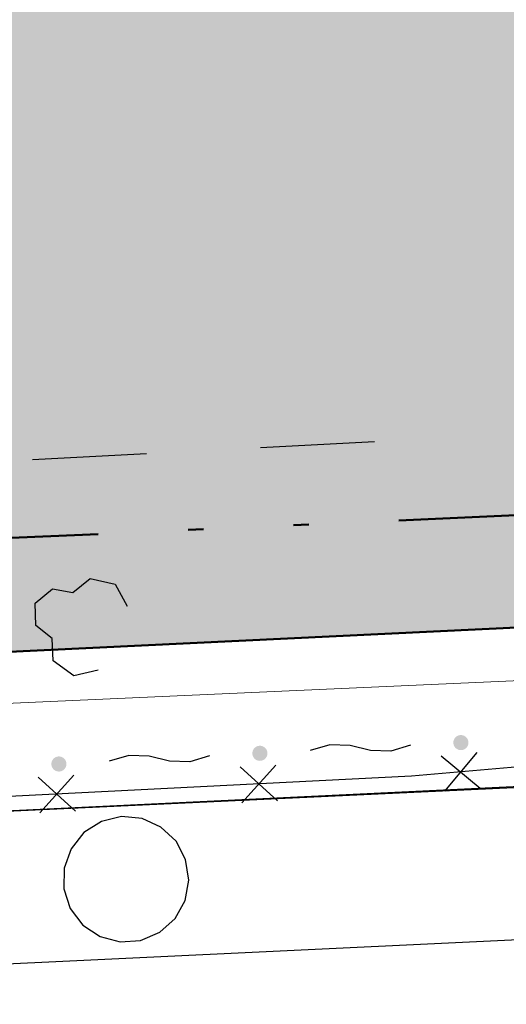
# Model space of a CAD drawing. Extents: x -230652 to 1028740, y 0 to 419336.
# Drawn here: x 89016 to 93862, y 51503 to 61305 of the extents above; entities that cross this region are included whole.
import ezdxf

# ---------------------------------------------------------------- set-up
doc = ezdxf.new("R2010")
doc.units = 0
doc.header["$LTSCALE"] = 600
doc.linetypes.add('二点長鎖線', pattern=[17, 12, -1.5, 0.25, -1.5, 0.25, -1.5])
doc.layers.get('0').update_dxf_attribs({"lineweight": 0})
for name, color, linetype, lineweight in [('D-DOC', 7, 'Continuous', 18), ('V-nasSTD', 7, 'Continuous', 0), ('【参照用】DMデータ_現況平面図用$0$D-BGD', 253, 'Continuous', 0)]:
    doc.layers.add(name, color=color, linetype=linetype, lineweight=lineweight)

# ---------------------------------------------------------------- blocks, each defined once
blk = doc.blocks.new('CLAIR_HATCH_PAINT37')
at = {"color": 1, "lineweight": 50}
blk.add_line((74175.5, 54313), (101535.9, 55613), dxfattribs=at)

msp = doc.modelspace()

# ---------------------------------------------------------------- hatches: boundary and pattern name
at = {"lineweight": 50, "transparency": 33554559}
msp.add_hatch(color=1, dxfattribs=at).paths.add_polyline_path([(275878.4075, 232982.721), (273700.0394, 232545.6616), (272297.9373, 232358.3376), (269092.4318, 232096.2436), (254338.2558, 231548.0453), (250415.1076, 231754.9425), (246487.4096, 231839.1268), (242558.9992, 231800.5159), (238633.7146, 231639.1476), (234715.3909, 231355.1794), (230807.8563, 230948.8888), (226914.9285, 230420.6728), (223040.411, 229771.0475), (219188.0893, 229000.6475), (215361.7271, 228110.2255), (211565.0629, 227100.6516), (207801.8061, 225972.912), (204075.6333, 224728.1086), (200390.1853, 223367.4576), (196749.0626, 221892.2883), (193155.8227, 220304.0421), (189613.9763, 218604.2706), (186126.9839, 216794.6346), (182698.2522, 214876.9021), (179331.1313, 212852.9468), (176028.9108, 210724.746), (172794.817, 208494.3792), (169632.0097, 206164.0254), (166543.5791, 203735.9613), (163532.5425, 201212.5593), (160601.8419, 198596.2848), (157754.3405, 195889.6938), (154992.8204, 193095.4308), (152319.9797, 190216.2259), (149738.4298, 187254.8919), (147250.6928, 184214.3223), (144859.1993, 181097.4877), (142566.286, 177907.4334), (140374.1929, 174647.2759), (138285.0618, 171320.2006), (135226.297, 171715.8769), (135045.8848, 171735.8923), (134864.8649, 171749.346), (134683.476, 171756.2202), (134501.9571, 171756.5058), (134320.5475, 171750.2025), (134139.4862, 171737.3185), (133959.0118, 171717.8709), (133779.3624, 171691.8853), (133600.7745, 171659.3959), (133423.4836, 171620.4456), (133247.7233, 171575.0857), (133073.7253, 171523.376), (132901.719, 171465.3845), (132731.931, 171401.1879), (132564.585, 171330.8706), (132399.9017, 171254.5253), (132238.0981, 171172.2527), (132079.3874, 171084.1612), (131923.9789, 170990.3669), (131772.0772, 170890.9934), (131623.8828, 170786.1717), (131479.5908, 170676.0399), (131339.3914, 170560.7432), (131203.4694, 170440.4335), (131072.004, 170315.2695), (130945.1684, 170185.416), (130823.1298, 170051.0443), (130706.049, 169912.3313), (130594.0804, 169769.46), (130487.3715, 169622.6186), (130386.0629, 169472.0007), (130290.2881, 169317.8048), (130200.1735, 169160.234), (130115.8377, 168999.4961), (130037.392, 168835.8029), (129703.9103, 168077.2702), (129366.9404, 167320.2807), (129026.4894, 166564.8504), (128682.5645, 165810.9953), (128335.173, 165058.7313), (127984.3222, 164308.0745), (127630.0196, 163559.0408), (127272.2728, 162811.6459), (126911.0892, 162065.9058), (126546.4766, 161321.8363), (126178.4426, 160579.453), (125806.9951, 159838.7718), (125432.1419, 159099.8084), (125053.891, 158362.5784), (124672.2504, 157627.0974), (124287.2281, 156893.381), (123898.8324, 156161.4447), (123507.0715, 155431.3042), (123111.9536, 154702.9747), (122713.4872, 153976.4719), (122311.6807, 153251.811), (121906.5426, 152529.0075), (121498.0814, 151808.0765), (121086.3059, 151089.0336), (120671.2248, 150371.8937), (120252.8468, 149656.6723), (119831.1809, 148943.3843), (119406.2359, 148232.045), (118978.0209, 147522.6694), (118546.5449, 146815.2725), (118111.8171, 146109.8693), (117673.8468, 145406.4748), (117232.6431, 144705.1039), (116788.2154, 144005.7714), (116340.5732, 143308.4921), (116940.0347, 139913.2228), (110463.824, 135309.8427), (109892.6756, 135170.9925), (109100.2826, 134967.8138), (107943.2957, 134655.1652), (107171.0693, 134524.9204), (106308.2695, 134408.4587), (105209.1322, 134195.1718), (104527.9181, 134023.7162), (103898.7483, 133785.9602), (103393.1628, 133578.0919), (102413.737, 133114.7008), (101630.2868, 132839.4001), (100750.1401, 132592.7568), (99815.8608, 132318.4359), (98617.9893, 131886.2636), (97452.2548, 131372.2231), (96411.255, 130802.0804), (95304.1178, 130027.4122), (94370.2389, 129297.9574), (93609.7259, 128558.8306), (92861.3353, 127757.1093), (92177.5364, 126887.5661), (91551.7141, 125989.8798), (90852.8729, 124934.275), (90365.8947, 124042.5486), (89910.5975, 123068.7822), (89405.0789, 121925.64), (89021.4774, 120959.8749), (88634.1022, 119803.7023), (88342.6795, 118798.4673), (88063.8647, 117730.0398), (87828.2218, 116697.6565), (87637.6377, 115520.0704), (87441.1087, 114332.6962), (87247.6837, 113088.7019), (86930.285, 110899.4181), (86929.7633, 110896.092), (86928.2126, 110886.2051), (86925.6544, 110869.8948), (86922.1102, 110847.2986), (86917.6016, 110818.5537), (86912.1501, 110783.7975), (86905.7774, 110743.1674), (86898.5048, 110696.8008), (86890.3541, 110644.8349), (86881.3466, 110587.4073), (86871.5041, 110524.6552), (86860.8479, 110456.7159), (86849.3997, 110383.727), (86837.181, 110305.8257), (86824.2134, 110223.1493), (86810.5183, 110135.8354), (86781.0322, 109947.8439), (86748.8949, 109742.9503), (86714.279, 109522.2533), (86677.3567, 109286.8519), (86638.3003, 109037.845), (86597.2824, 108776.3316), (86554.4751, 108503.4104), (86510.051, 108220.1804), (86464.1823, 107927.7406), (86417.0414, 107627.1898), (86368.8006, 107319.6269), (86319.6324, 107006.1508), (86219.2031, 106365.8549), (86117.1322, 105715.0932), (86014.7986, 105062.6569), (85913.5813, 104417.3374), (85863.8221, 104100.0937), (85814.8591, 103787.9259), (85766.8646, 103481.9329), (85720.011, 103183.2135), (85674.4706, 102892.8669), (85630.4158, 102611.9917), (85588.0189, 102341.687), (85547.4524, 102083.0516), (85508.8885, 101837.1844), (85472.4997, 101605.1844), (85438.4583, 101388.1505), (85406.9366, 101187.1815), (85378.1071, 101003.3763), (85364.7557, 100918.2536), (85352.142, 100837.834), (85340.2876, 100762.2548), (85329.2138, 100691.6533), (85318.9424, 100626.167), (85309.4948, 100565.9332), (85300.8927, 100511.0893), (85293.1574, 100461.7726), (85286.3107, 100418.1205), (85280.3739, 100380.2704), (85275.3688, 100348.3596), (85271.3167, 100322.5255), (85268.2394, 100302.9055), (85266.1582, 100289.6368), (85265.0948, 100282.857), (85264.9023, 100281.6822), (85263.6482, 100275.0303), (85260.7526, 100259.6719), (85256.2863, 100235.983), (85250.3205, 100204.3401), (85242.9259, 100165.1192), (85234.1735, 100118.6966), (85224.1342, 100065.4485), (85212.879, 100005.7511), (85200.4789, 99939.9806), (85187.0046, 99868.5133), (85172.5272, 99791.7252), (85157.1176, 99709.9927), (85140.8467, 99623.6919), (85106.0047, 99438.8905), (85068.5688, 99240.3305), (85029.1063, 99031.0217), (84988.1847, 98813.9737), (84946.3713, 98592.1963), (84862.3394, 98146.4916), (84821.2557, 97928.5837), (84781.55, 97717.9851), (84743.7898, 97517.7053), (84708.5425, 97330.7541), (84676.3756, 97160.1411), (84661.6247, 97081.9019), (84647.8565, 97008.876), (84635.1422, 96941.4394), (84623.5527, 96879.9684), (84613.1588, 96824.8393), (84604.0315, 96776.4282), (84596.2417, 96735.1113), (84589.8604, 96701.2648), (84584.9585, 96675.265), (84581.6068, 96657.488), (84579.8765, 96648.3102), (84579.0889, 96643.7369), (84577.3348, 96633.1796), (84574.3987, 96615.5183), (84570.3022, 96590.8908), (84565.0667, 96559.4349), (84558.7139, 96521.2884), (84551.2653, 96476.5891), (84542.7423, 96425.4747), (84533.1666, 96368.0831), (84522.5596, 96304.5521), (84510.9429, 96235.0194), (84498.3381, 96159.6228), (84484.7666, 96078.5002), (84470.2499, 95991.7892), (84454.8097, 95899.6278), (84438.4675, 95802.1536), (84421.2448, 95699.5045), (84403.163, 95591.8183), (84384.2438, 95479.2328), (84364.5088, 95361.8857), (84343.9793, 95239.9148), (84300.6233, 94982.6529), (84254.3482, 94708.5495), (84205.3263, 94418.7067), (84153.7297, 94114.2271), (84103.7733, 93820.0202), (94679.4762, 92184.9696), (93819.5071, 86405.7178), (59755.7744, 68828.95), (53999.1889, 65870.0831), (29343.2231, 53155.4815), (34387.6607, 52999.6258), (50773.9493, 53184.652), (74175.4527, 54313.035), (101535.8696, 55613.0406), (105275.4533, 55785.3051), (137487.0403, 56380.5286), (177512.2921, 57640.2009), (204862.603, 58238.7698), (235296.6884, 61204.5438), (235634.7998, 61204.2396), (245038.928, 61422.2822), (290985.8328, 63341.287), (294390.5348, 69800.303), (296972.1914, 75285.9557), (297291.4456, 75964.3254), (299062.6423, 79720.8993), (299382.4912, 80398.4744), (301443.0391, 84764.0716), (301750.854, 85416.6091), (303704.7752, 89578.4625), (304014.7506, 90248.4287), (305590.1244, 93653.3674), (307702.8238, 98097.2887), (308418.3009, 99742.2385), (309396.3718, 101990.9167), (310288.7613, 104323.0715), (310685.968, 105496.8972), (311077.2043, 107028.0203), (311623.0396, 109685.6533), (311831.4993, 110288.4277), (312060.1745, 111509.8356), (312460.0222, 113917.9468), (312592.2699, 115119.2964), (312639.4329, 116336.7315), (312641.1445, 117549.8225), (312606.8801, 118531.5405), (312505.4052, 120852.8855), (311949.9393, 126263.7374), (311619.3495, 128078.0091), (311312.6918, 129266.4358), (310683.4587, 131430.3157), (310332.4381, 132749.931), (309915.5766, 133877.929), (309662.3198, 134435.3116), (307460.6166, 139090.3949), (307168.3209, 138936.7306), (305766.2399, 141796.0694), (305534.4401, 141687.3527), (304972.5562, 142838.2397), (301705.2722, 149530.5027), (294844.1523, 162668.5447), (291501.3429, 168086.5232), (290036.9093, 171582.2233), (289065.8138, 175328.2272), (287995.0197, 184203.4327), (287813.4938, 201161.2587), (288680.2497, 213034.3118), (289122.276, 218966.4093), (289153.935, 221501.0214), (288899.3561, 221501.574), (288813.4916, 222046.5119), (288617.7895, 222945.2586), (288396.0695, 223636.2385), (288067.5102, 224354.7696), (287632.698, 224888.6299), (287185.8229, 225324.7957), (286418.993, 225934.3799), (285656.0499, 226431.3324), (284878.7556, 226894.1668), (284140.705, 227174.5705), (283364.0536, 227306.6942), (282437.7663, 227384.7247), (277105.8162, 227277.5502), (275878.3541, 232983.6199)])
at = {"layer": '【参照用】DMデータ_現況平面図用$0$D-BGD', "lineweight": 25}
for points in [[(93378.8258, 54040.3583), (93380.0228, 54039.8288), (93381.229, 54039.3203), (93382.4438, 54038.8329), (93383.667, 54038.3668), (93384.8981, 54037.922), (93386.1368, 54037.4989), (93387.3827, 54037.0974), (93388.6354, 54036.7177), (93389.8945, 54036.36), (93391.1597, 54036.0242), (93392.4306, 54035.7107), (93393.7067, 54035.4193), (93394.9877, 54035.1502), (93396.2733, 54034.9036), (93397.5629, 54034.6794), (93398.8562, 54034.4778), (93400.1529, 54034.2987), (93401.4525, 54034.1424), (93402.7546, 54034.0087), (93404.0589, 54033.8978), (93405.3649, 54033.8096), (93406.6723, 54033.7443), (93407.9805, 54033.7018), (93409.2894, 54033.6821), (93410.5983, 54033.6853), (93411.907, 54033.7113), (93413.2151, 54033.7601), (93414.5221, 54033.8318), (93415.8277, 54033.9263), (93417.1314, 54034.0435), (93418.4329, 54034.1835), (93419.7317, 54034.3461), (93421.0275, 54034.5315), (93422.3198, 54034.7394), (93423.6084, 54034.9698), (93424.8927, 54035.2227), (93426.1724, 54035.4979), (93427.4471, 54035.7955), (93428.7164, 54036.1152), (93429.98, 54036.457), (93431.2374, 54036.8209), (93432.4882, 54037.2066), (93433.7321, 54037.6141), (93434.9688, 54038.0433), (93436.1977, 54038.494), (93437.4186, 54038.966), (93438.6311, 54039.4593), (93439.8347, 54039.9737), (93441.0292, 54040.509), (93442.2142, 54041.065), (93443.3893, 54041.6417), (93444.5542, 54042.2388), (93445.7085, 54042.8561), (93446.8518, 54043.4935), (93447.9838, 54044.1507), (93449.1042, 54044.8276), (93450.2126, 54045.5239), (93451.3086, 54046.2395), (93452.392, 54046.9741), (93453.4625, 54047.7275), (93454.5196, 54048.4995), (93455.5631, 54049.2897), (93456.5926, 54050.0981), (93457.6079, 54050.9244), (93458.6085, 54051.7682), (93459.5944, 54052.6293), (93460.565, 54053.5076), (93461.5202, 54054.4026), (93462.4595, 54055.3142), (93463.3829, 54056.242), (93464.2899, 54057.1858), (93465.1803, 54058.1453), (93466.0538, 54059.1201), (93466.9102, 54060.1101), (93467.7491, 54061.1149), (93468.5704, 54062.1341), (93469.3738, 54063.1676), (93470.159, 54064.2149), (93470.9259, 54065.2757), (93471.6741, 54066.3498), (93472.4034, 54067.4367), (93473.1137, 54068.5362), (93473.8046, 54069.648), (93474.4761, 54070.7716), (93475.1278, 54071.9068), (93475.7596, 54073.0532), (93476.3714, 54074.2104), (93476.9628, 54075.3782), (93477.5338, 54076.5561), (93478.0841, 54077.7437), (93478.6136, 54078.9408), (93479.1221, 54080.147), (93479.6096, 54081.3618), (93480.0757, 54082.585), (93480.5204, 54083.8161), (93480.9436, 54085.0548), (93481.345, 54086.3007), (93481.7247, 54087.5534), (93482.0825, 54088.8125), (93482.4182, 54090.0777), (93482.7318, 54091.3485), (93483.0232, 54092.6247), (93483.2922, 54093.9057), (93483.5389, 54095.1912), (93483.763, 54096.4809), (93483.9647, 54097.7742), (93484.1437, 54099.0709), (93484.3001, 54100.3705), (93484.4338, 54101.6726), (93484.5447, 54102.9769), (93484.6328, 54104.2829), (93484.6982, 54105.5902), (93484.7407, 54106.8985), (93484.7604, 54108.2073), (93484.7572, 54109.5163), (93484.7312, 54110.825), (93484.6823, 54112.1331), (93484.6107, 54113.4401), (93484.5162, 54114.7457), (93484.3989, 54116.0494), (93484.259, 54117.3508), (93484.0963, 54118.6497), (93483.911, 54119.9454), (93483.7031, 54121.2378), (93483.4727, 54122.5263), (93483.2198, 54123.8107), (93482.9445, 54125.0904), (93482.647, 54126.3651), (93482.3273, 54127.6344), (93481.9854, 54128.8979), (93481.6216, 54130.1553), (93481.2358, 54131.4062), (93480.8283, 54132.6501), (93480.3992, 54133.8867), (93479.9485, 54135.1157), (93479.4764, 54136.3366), (93478.9831, 54137.549), (93478.4688, 54138.7527), (93477.9335, 54139.9472), (93477.3774, 54141.1322), (93476.8007, 54142.3073), (93476.2037, 54143.4722), (93475.5863, 54144.6264), (93474.949, 54145.7697), (93474.2917, 54146.9018), (93473.6148, 54148.0221), (93472.9185, 54149.1305), (93472.2029, 54150.2266), (93471.4683, 54151.31), (93470.7149, 54152.3804), (93469.943, 54153.4376), (93469.1527, 54154.481), (93468.3443, 54155.5106), (93467.5181, 54156.5258), (93466.6743, 54157.5265), (93465.8131, 54158.5123), (93464.9349, 54159.483), (93464.0399, 54160.4381), (93463.1283, 54161.3775), (93462.2005, 54162.3009), (93461.2567, 54163.2079), (93460.2972, 54164.0983), (93459.3223, 54164.9718), (93458.3323, 54165.8281), (93457.3276, 54166.6671), (93456.3083, 54167.4884), (93455.2749, 54168.2918), (93454.2276, 54169.077), (93453.1668, 54169.8438), (93452.0927, 54170.592), (93451.0057, 54171.3214), (93449.9062, 54172.0316), (93448.7945, 54172.7226), (93447.6708, 54173.3941), (93446.5356, 54174.0458), (93445.3892, 54174.6776), (93444.232, 54175.2893), (93443.0643, 54175.8808), (93441.8864, 54176.4517), (93440.6987, 54177.0021), (93439.5016, 54177.5316), (93438.2955, 54178.0401), (93437.0806, 54178.5275), (93435.8575, 54178.9937), (93434.6263, 54179.4384), (93433.3877, 54179.8615), (93432.1418, 54180.263), (93430.8891, 54180.6427), (93429.6299, 54181.0004), (93428.3648, 54181.3362), (93427.0939, 54181.6498), (93425.8178, 54181.9411), (93424.5367, 54182.2102), (93423.2512, 54182.4568), (93421.9616, 54182.681), (93420.6682, 54182.8826), (93419.3716, 54183.0617), (93418.072, 54183.2181), (93416.7698, 54183.3517), (93415.4656, 54183.4627), (93414.1596, 54183.5508), (93412.8522, 54183.6161), (93411.5439, 54183.6587), (93410.2351, 54183.6783), (93408.9261, 54183.6752), (93407.6174, 54183.6492), (93406.3094, 54183.6003), (93405.0024, 54183.5286), (93403.6968, 54183.4342), (93402.3931, 54183.3169), (93401.0916, 54183.1769), (93399.7928, 54183.0143), (93398.497, 54182.829), (93397.2046, 54182.6211), (93395.9161, 54182.3906), (93394.6318, 54182.1378), (93393.3521, 54181.8625), (93392.0774, 54181.565), (93390.8081, 54181.2452), (93389.5445, 54180.9034), (93388.2871, 54180.5395), (93387.0363, 54180.1538), (93385.7923, 54179.7463), (93384.5557, 54179.3171), (93383.3268, 54178.8665), (93382.1059, 54178.3944), (93380.8934, 54177.9011), (93379.6897, 54177.3867), (93378.4952, 54176.8514), (93377.3102, 54176.2954), (93376.1351, 54175.7187), (93374.9703, 54175.1216), (93373.816, 54174.5043), (93372.6727, 54173.8669), (93371.5407, 54173.2097), (93370.4203, 54172.5328), (93369.3119, 54171.8365), (93368.2158, 54171.1209), (93367.1324, 54170.3863), (93366.062, 54169.6329), (93365.0049, 54168.861), (93363.9614, 54168.0707), (93362.9319, 54167.2623), (93361.9166, 54166.4361), (93360.9159, 54165.5922), (93359.9301, 54164.7311), (93358.9595, 54163.8529), (93358.0043, 54162.9578), (93357.0649, 54162.0463), (93356.1416, 54161.1184), (93355.2346, 54160.1746), (93354.3442, 54159.2152), (93353.4707, 54158.2403), (93352.6143, 54157.2503), (93351.7753, 54156.2456), (93350.954, 54155.2263), (93350.1507, 54154.1929), (93349.3654, 54153.1456), (93348.5986, 54152.0847), (93347.8504, 54151.0107), (93347.1211, 54149.9237), (93346.4108, 54148.8242), (93345.7198, 54147.7124), (93345.0484, 54146.5888), (93344.3967, 54145.4536), (93343.7648, 54144.3072), (93343.1531, 54143.15), (93342.5617, 54141.9822), (93341.9907, 54140.8044), (93341.4404, 54139.6167), (93340.9109, 54138.4196), (93340.4023, 54137.2134), (93339.9149, 54135.9986), (93339.4488, 54134.7754), (93339.0041, 54133.5443), (93338.5809, 54132.3056), (93338.1794, 54131.0598), (93337.7998, 54129.807), (93337.442, 54128.5479), (93337.1063, 54127.2827), (93336.7927, 54126.0119), (93336.5013, 54124.7357), (93336.2323, 54123.4547), (93335.9856, 54122.1692), (93335.7614, 54120.8796), (93335.5598, 54119.5862), (93335.3808, 54118.2895), (93335.2244, 54116.9899), (93335.0907, 54115.6878), (93334.9798, 54114.3835), (93334.8916, 54113.0775), (93334.8263, 54111.7702), (93334.7838, 54110.4619), (93334.7641, 54109.1531), (93334.7673, 54107.8441), (93334.7933, 54106.5354), (93334.8421, 54105.2273), (93334.9138, 54103.9203), (93335.0083, 54102.6148), (93335.1255, 54101.3111), (93335.2655, 54100.0096), (93335.4282, 54098.7108), (93335.6135, 54097.415), (93335.8214, 54096.1226), (93336.0518, 54094.8341), (93336.3047, 54093.5498), (93336.5799, 54092.2701), (93336.8775, 54090.9953), (93337.1972, 54089.726), (93337.5391, 54088.4625), (93337.9029, 54087.2051), (93338.2887, 54085.9542), (93338.6962, 54084.7103), (93339.1253, 54083.4737), (93339.576, 54082.2448), (93340.048, 54081.0239), (93340.5413, 54079.8114), (93341.0557, 54078.6077), (93341.591, 54077.4132), (93342.1471, 54076.2282), (93342.7237, 54075.0531), (93343.3208, 54073.8882), (93343.9381, 54072.734), (93344.5755, 54071.5907), (93345.2327, 54070.4587), (93345.9096, 54069.3383), (93346.606, 54068.2299), (93347.3215, 54067.1338), (93348.0561, 54066.0504), (93348.8095, 54064.98), (93349.5815, 54063.9229), (93350.3718, 54062.8794), (93351.1802, 54061.8499), (93352.0064, 54060.8346), (93352.8502, 54059.8339), (93353.7113, 54058.8481), (93354.5896, 54057.8775), (93355.4846, 54056.9223), (93356.3962, 54055.9829), (93357.324, 54055.0596), (93358.2678, 54054.1526), (93359.2273, 54053.2622), (93360.2022, 54052.3886), (93361.1921, 54051.5323), (93362.1969, 54050.6933), (93363.2162, 54049.872), (93364.2496, 54049.0686), (93365.2969, 54048.2834), (93366.3577, 54047.5166), (93367.4318, 54046.7684), (93368.5187, 54046.039), (93369.6183, 54045.3288), (93370.73, 54044.6378), (93371.8537, 54043.9664), (93372.9888, 54043.3146), (93374.1352, 54042.6828), (93375.2925, 54042.0711), (93376.4602, 54041.4796), (93377.6381, 54040.9087)], [(91377.1883, 53933.8672), (91378.3854, 53933.3376), (91379.5916, 53932.8291), (91380.8064, 53932.3417), (91382.0296, 53931.8756), (91383.2607, 53931.4308), (91384.4994, 53931.0077), (91385.7453, 53930.6062), (91386.9979, 53930.2265), (91388.2571, 53929.8688), (91389.5223, 53929.5331), (91390.7931, 53929.2195), (91392.0693, 53928.9281), (91393.3503, 53928.659), (91394.6358, 53928.4124), (91395.9254, 53928.1882), (91397.2188, 53927.9866), (91398.5155, 53927.8075), (91399.8151, 53927.6512), (91401.1172, 53927.5175), (91402.4215, 53927.4066), (91403.7275, 53927.3184), (91405.0348, 53927.2531), (91406.3431, 53927.2106), (91407.6519, 53927.1909), (91408.9609, 53927.1941), (91410.2696, 53927.2201), (91411.5777, 53927.2689), (91412.8847, 53927.3406), (91414.1902, 53927.4351), (91415.4939, 53927.5523), (91416.7954, 53927.6923), (91418.0942, 53927.855), (91419.39, 53928.0403), (91420.6824, 53928.2482), (91421.9709, 53928.4786), (91423.2552, 53928.7315), (91424.5349, 53929.0067), (91425.8096, 53929.3043), (91427.079, 53929.624), (91428.3425, 53929.9658), (91429.5999, 53930.3297), (91430.8508, 53930.7154), (91432.0947, 53931.1229), (91433.3313, 53931.5521), (91434.5603, 53932.0028), (91435.7811, 53932.4748), (91436.9936, 53932.9681), (91438.1973, 53933.4825), (91439.3918, 53934.0178), (91440.5768, 53934.5739), (91441.7519, 53935.1505), (91442.9168, 53935.7476), (91444.071, 53936.3649), (91445.2143, 53937.0023), (91446.3463, 53937.6595), (91447.4667, 53938.3364), (91448.5751, 53939.0327), (91449.6712, 53939.7483), (91450.7546, 53940.4829), (91451.825, 53941.2363), (91452.8821, 53942.0083), (91453.9256, 53942.7986), (91454.9551, 53943.6069), (91455.9704, 53944.4332), (91456.9711, 53945.277), (91457.9569, 53946.1381), (91458.9276, 53947.0164), (91459.8827, 53947.9114), (91460.8221, 53948.823), (91461.7454, 53949.7508), (91462.6524, 53950.6946), (91463.5428, 53951.6541), (91464.4164, 53952.6289), (91465.2727, 53953.6189), (91466.1117, 53954.6237), (91466.933, 53955.6429), (91467.7364, 53956.6764), (91468.5216, 53957.7237), (91469.2884, 53958.7845), (91470.0366, 53959.8586), (91470.766, 53960.9455), (91471.4762, 53962.045), (91472.1672, 53963.1568), (91472.8386, 53964.2804), (91473.4904, 53965.4156), (91474.1222, 53966.562), (91474.7339, 53967.7192), (91475.3254, 53968.887), (91475.8963, 53970.0649), (91476.4466, 53971.2525), (91476.9762, 53972.4496), (91477.4847, 53973.6558), (91477.9721, 53974.8706), (91478.4382, 53976.0938), (91478.883, 53977.3249), (91479.3061, 53978.5636), (91479.7076, 53979.8095), (91480.0873, 53981.0622), (91480.445, 53982.3213), (91480.7808, 53983.5865), (91481.0943, 53984.8574), (91481.3857, 53986.1335), (91481.6548, 53987.4145), (91481.9014, 53988.7), (91482.1256, 53989.9897), (91482.3272, 53991.283), (91482.5063, 53992.5797), (91482.6626, 53993.8793), (91482.7963, 53995.1814), (91482.9072, 53996.4857), (91482.9954, 53997.7917), (91483.0607, 53999.099), (91483.1032, 54000.4073), (91483.1229, 54001.7161), (91483.1197, 54003.0251), (91483.0937, 54004.3338), (91483.0449, 54005.6419), (91482.9732, 54006.9489), (91482.8787, 54008.2545), (91482.7615, 54009.5582), (91482.6215, 54010.8596), (91482.4588, 54012.1585), (91482.2735, 54013.4543), (91482.0656, 54014.7466), (91481.8352, 54016.0351), (91481.5823, 54017.3195), (91481.3071, 54018.5992), (91481.0096, 54019.8739), (91480.6898, 54021.1432), (91480.348, 54022.4067), (91479.9841, 54023.6641), (91479.5984, 54024.915), (91479.1909, 54026.1589), (91478.7617, 54027.3955), (91478.311, 54028.6245), (91477.839, 54029.8454), (91477.3457, 54031.0578), (91476.8313, 54032.2615), (91476.296, 54033.456), (91475.74, 54034.641), (91475.1633, 54035.8161), (91474.5662, 54036.981), (91473.9489, 54038.1352), (91473.3115, 54039.2786), (91472.6543, 54040.4106), (91471.9774, 54041.5309), (91471.2811, 54042.6393), (91470.5655, 54043.7354), (91469.8309, 54044.8188), (91469.0775, 54045.8892), (91468.3055, 54046.9464), (91467.5152, 54047.9898), (91466.7069, 54049.0194), (91465.8806, 54050.0346), (91465.0368, 54051.0353), (91464.1757, 54052.0211), (91463.2974, 54052.9918), (91462.4024, 54053.9469), (91461.4908, 54054.8863), (91460.563, 54055.8097), (91459.6192, 54056.7167), (91458.6597, 54057.6071), (91457.6849, 54058.4806), (91456.6949, 54059.337), (91455.6901, 54060.1759), (91454.6709, 54060.9972), (91453.6374, 54061.8006), (91452.5901, 54062.5858), (91451.5293, 54063.3527), (91450.4552, 54064.1008), (91449.3683, 54064.8302), (91448.2688, 54065.5404), (91447.157, 54066.2314), (91446.0334, 54066.9029), (91444.8982, 54067.5546), (91443.7518, 54068.1864), (91442.5946, 54068.7982), (91441.4268, 54069.3896), (91440.2489, 54069.9606), (91439.0613, 54070.5109), (91437.8642, 54071.0404), (91436.658, 54071.5489), (91435.4432, 54072.0363), (91434.22, 54072.5025), (91432.9889, 54072.9472), (91431.7502, 54073.3703), (91430.5043, 54073.7718), (91429.2516, 54074.1515), (91427.9925, 54074.5092), (91426.7273, 54074.845), (91425.4565, 54075.1586), (91424.1803, 54075.4499), (91422.8993, 54075.719), (91421.6138, 54075.9656), (91420.3241, 54076.1898), (91419.0308, 54076.3915), (91417.7341, 54076.5705), (91416.4345, 54076.7269), (91415.1324, 54076.8605), (91413.8281, 54076.9715), (91412.5221, 54077.0596), (91411.2148, 54077.1249), (91409.9065, 54077.1675), (91408.5977, 54077.1871), (91407.2887, 54077.184), (91405.98, 54077.158), (91404.6719, 54077.1091), (91403.3649, 54077.0374), (91402.0593, 54076.943), (91400.7556, 54076.8257), (91399.4542, 54076.6857), (91398.1553, 54076.5231), (91396.8595, 54076.3378), (91395.5672, 54076.1299), (91394.2787, 54075.8994), (91392.9943, 54075.6466), (91391.7146, 54075.3713), (91390.4399, 54075.0738), (91389.1706, 54074.754), (91387.9071, 54074.4122), (91386.6497, 54074.0483), (91385.3988, 54073.6626), (91384.1549, 54073.2551), (91382.9183, 54072.8259), (91381.6893, 54072.3753), (91380.4684, 54071.9032), (91379.256, 54071.4099), (91378.0523, 54070.8955), (91376.8578, 54070.3602), (91375.6728, 54069.8042), (91374.4977, 54069.2275), (91373.3328, 54068.6304), (91372.1786, 54068.0131), (91371.0353, 54067.3757), (91369.9032, 54066.7185), (91368.7829, 54066.0416), (91367.6745, 54065.3453), (91366.5784, 54064.6297), (91365.495, 54063.8951), (91364.4246, 54063.1417), (91363.3674, 54062.3698), (91362.324, 54061.5795), (91361.2944, 54060.7711), (91360.2792, 54059.9449), (91359.2785, 54059.1011), (91358.2927, 54058.2399), (91357.322, 54057.3617), (91356.3669, 54056.4666), (91355.4275, 54055.5551), (91354.5041, 54054.6272), (91353.5971, 54053.6835), (91352.7067, 54052.724), (91351.8332, 54051.7491), (91350.9769, 54050.7591), (91350.1379, 54049.7544), (91349.3166, 54048.7351), (91348.5132, 54047.7017), (91347.728, 54046.6544), (91346.9612, 54045.5935), (91346.213, 54044.5195), (91345.4836, 54043.4325), (91344.7734, 54042.333), (91344.0824, 54041.2212), (91343.4109, 54040.0976), (91342.7592, 54038.9624), (91342.1274, 54037.816), (91341.5157, 54036.6588), (91340.9242, 54035.491), (91340.3533, 54034.3132), (91339.8029, 54033.1255), (91339.2734, 54031.9284), (91338.7649, 54030.7222), (91338.2775, 54029.5074), (91337.8113, 54028.2842), (91337.3666, 54027.0531), (91336.9435, 54025.8144), (91336.542, 54024.5686), (91336.1623, 54023.3159), (91335.8046, 54022.0567), (91335.4688, 54020.7915), (91335.1552, 54019.5207), (91334.8639, 54018.2445), (91334.5948, 54016.9635), (91334.3482, 54015.678), (91334.124, 54014.3884), (91333.9224, 54013.095), (91333.7433, 54011.7983), (91333.5869, 54010.4987), (91333.4533, 54009.1966), (91333.3423, 54007.8923), (91333.2542, 54006.5863), (91333.1889, 54005.279), (91333.1463, 54003.9707), (91333.1267, 54002.6619), (91333.1298, 54001.3529), (91333.1559, 54000.0442), (91333.2047, 53998.7361), (91333.2764, 53997.4291), (91333.3708, 53996.1236), (91333.4881, 53994.8199), (91333.6281, 53993.5184), (91333.7907, 53992.2196), (91333.976, 53990.9238), (91334.1839, 53989.6314), (91334.4144, 53988.3429), (91334.6672, 53987.0586), (91334.9425, 53985.7789), (91335.24, 53984.5042), (91335.5598, 53983.2348), (91335.9016, 53981.9713), (91336.2655, 53980.7139), (91336.6512, 53979.463), (91337.0587, 53978.2191), (91337.4879, 53976.9825), (91337.9385, 53975.7536), (91338.4106, 53974.5327), (91338.9039, 53973.3202), (91339.4183, 53972.1165), (91339.9536, 53970.922), (91340.5096, 53969.737), (91341.0863, 53968.5619), (91341.6834, 53967.397), (91342.3007, 53966.2428), (91342.9381, 53965.0995), (91343.5953, 53963.9675), (91344.2722, 53962.8471), (91344.9685, 53961.7387), (91345.6841, 53960.6426), (91346.4187, 53959.5592), (91347.1721, 53958.4888), (91347.944, 53957.4317), (91348.7343, 53956.3882), (91349.5427, 53955.3587), (91350.3689, 53954.3434), (91351.2128, 53953.3427), (91352.0739, 53952.3569), (91352.9521, 53951.3863), (91353.8472, 53950.4311), (91354.7587, 53949.4917), (91355.6866, 53948.5684), (91356.6304, 53947.6614), (91357.5898, 53946.771), (91358.5647, 53945.8974), (91359.5547, 53945.0411), (91360.5594, 53944.2021), (91361.5787, 53943.3808), (91362.6121, 53942.5774), (91363.6594, 53941.7922), (91364.7203, 53941.0254), (91365.7943, 53940.2772), (91366.8813, 53939.5478), (91367.9808, 53938.8376), (91369.0926, 53938.1466), (91370.2162, 53937.4752), (91371.3514, 53936.8234), (91372.4978, 53936.1916), (91373.655, 53935.5799), (91374.8228, 53934.9884), (91376.0006, 53934.4175)], [(89375.5509, 53827.376), (89376.748, 53826.8464), (89377.9541, 53826.3379), (89379.169, 53825.8505), (89380.3921, 53825.3844), (89381.6232, 53824.9397), (89382.8619, 53824.5165), (89384.1078, 53824.115), (89385.3605, 53823.7353), (89386.6196, 53823.3776), (89387.8848, 53823.0419), (89389.1557, 53822.7283), (89390.4318, 53822.4369), (89391.7128, 53822.1679), (89392.9984, 53821.9212), (89394.288, 53821.697), (89395.5813, 53821.4954), (89396.878, 53821.3163), (89398.1776, 53821.16), (89399.4798, 53821.0263), (89400.784, 53820.9154), (89402.09, 53820.8272), (89403.3974, 53820.7619), (89404.7056, 53820.7194), (89406.0145, 53820.6997), (89407.3234, 53820.7029), (89408.6322, 53820.7289), (89409.9402, 53820.7777), (89411.2472, 53820.8494), (89412.5528, 53820.9439), (89413.8565, 53821.0611), (89415.158, 53821.2011), (89416.4568, 53821.3638), (89417.7526, 53821.5491), (89419.0449, 53821.757), (89420.3335, 53821.9874), (89421.6178, 53822.2403), (89422.8975, 53822.5155), (89424.1722, 53822.8131), (89425.4415, 53823.1328), (89426.7051, 53823.4746), (89427.9625, 53823.8385), (89429.2133, 53824.2242), (89430.4572, 53824.6317), (89431.6939, 53825.0609), (89432.9228, 53825.5116), (89434.1437, 53825.9836), (89435.3562, 53826.4769), (89436.5598, 53826.9913), (89437.7543, 53827.5266), (89438.9393, 53828.0827), (89440.1144, 53828.6593), (89441.2793, 53829.2564), (89442.4336, 53829.8737), (89443.5769, 53830.5111), (89444.7089, 53831.1683), (89445.8293, 53831.8452), (89446.9377, 53832.5416), (89448.0337, 53833.2571), (89449.1171, 53833.9917), (89450.1876, 53834.7451), (89451.2447, 53835.5171), (89452.2882, 53836.3074), (89453.3177, 53837.1157), (89454.333, 53837.942), (89455.3337, 53838.7858), (89456.3195, 53839.6469), (89457.2901, 53840.5252), (89458.2453, 53841.4202), (89459.1847, 53842.3318), (89460.108, 53843.2596), (89461.015, 53844.2034), (89461.9054, 53845.1629), (89462.7789, 53846.1377), (89463.6353, 53847.1277), (89464.4742, 53848.1325), (89465.2955, 53849.1517), (89466.0989, 53850.1852), (89466.8842, 53851.2325), (89467.651, 53852.2933), (89468.3992, 53853.3674), (89469.1285, 53854.4543), (89469.8388, 53855.5538), (89470.5297, 53856.6656), (89471.2012, 53857.7892), (89471.8529, 53858.9244), (89472.4848, 53860.0708), (89473.0965, 53861.228), (89473.6879, 53862.3958), (89474.2589, 53863.5737), (89474.8092, 53864.7613), (89475.3387, 53865.9584), (89475.8473, 53867.1646), (89476.3347, 53868.3794), (89476.8008, 53869.6026), (89477.2455, 53870.8337), (89477.6687, 53872.0724), (89478.0701, 53873.3183), (89478.4498, 53874.571), (89478.8076, 53875.8301), (89479.1433, 53877.0953), (89479.4569, 53878.3662), (89479.7483, 53879.6423), (89480.0173, 53880.9233), (89480.264, 53882.2088), (89480.4881, 53883.4985), (89480.6898, 53884.7918), (89480.8688, 53886.0885), (89481.0252, 53887.3881), (89481.1589, 53888.6902), (89481.2698, 53889.9945), (89481.3579, 53891.3005), (89481.4233, 53892.6078), (89481.4658, 53893.9161), (89481.4855, 53895.2249), (89481.4823, 53896.5339), (89481.4563, 53897.8426), (89481.4074, 53899.1507), (89481.3358, 53900.4577), (89481.2413, 53901.7633), (89481.1241, 53903.067), (89480.9841, 53904.3684), (89480.8214, 53905.6673), (89480.6361, 53906.9631), (89480.4282, 53908.2554), (89480.1978, 53909.5439), (89479.9449, 53910.8283), (89479.6696, 53912.108), (89479.3721, 53913.3827), (89479.0524, 53914.652), (89478.7105, 53915.9155), (89478.3467, 53917.1729), (89477.9609, 53918.4238), (89477.5534, 53919.6677), (89477.1243, 53920.9043), (89476.6736, 53922.1333), (89476.2015, 53923.3542), (89475.7082, 53924.5666), (89475.1939, 53925.7703), (89474.6586, 53926.9648), (89474.1025, 53928.1498), (89473.5258, 53929.3249), (89472.9288, 53930.4898), (89472.3114, 53931.644), (89471.6741, 53932.7874), (89471.0168, 53933.9194), (89470.3399, 53935.0397), (89469.6436, 53936.1481), (89468.928, 53937.2442), (89468.1934, 53938.3276), (89467.44, 53939.398), (89466.6681, 53940.4552), (89465.8778, 53941.4986), (89465.0694, 53942.5282), (89464.2432, 53943.5434), (89463.3994, 53944.5441), (89462.5382, 53945.5299), (89461.66, 53946.5006), (89460.765, 53947.4557), (89459.8534, 53948.3951), (89458.9256, 53949.3185), (89457.9818, 53950.2255), (89457.0223, 53951.1159), (89456.0474, 53951.9894), (89455.0575, 53952.8458), (89454.0527, 53953.6847), (89453.0334, 53954.506), (89452, 53955.3094), (89450.9527, 53956.0946), (89449.8919, 53956.8615), (89448.8178, 53957.6097), (89447.7308, 53958.339), (89446.6313, 53959.0493), (89445.5196, 53959.7402), (89444.3959, 53960.4117), (89443.2607, 53961.0634), (89442.1144, 53961.6952), (89440.9571, 53962.307), (89439.7894, 53962.8984), (89438.6115, 53963.4694), (89437.4238, 53964.0197), (89436.2267, 53964.5492), (89435.0206, 53965.0577), (89433.8057, 53965.5451), (89432.5826, 53966.0113), (89431.3515, 53966.456), (89430.1128, 53966.8791), (89428.8669, 53967.2806), (89427.6142, 53967.6603), (89426.3551, 53968.0181), (89425.0899, 53968.3538), (89423.819, 53968.6674), (89422.5429, 53968.9587), (89421.2618, 53969.2278), (89419.9763, 53969.4744), (89418.6867, 53969.6986), (89417.3933, 53969.9003), (89416.0967, 53970.0793), (89414.7971, 53970.2357), (89413.4949, 53970.3693), (89412.1907, 53970.4803), (89410.8847, 53970.5684), (89409.5773, 53970.6338), (89408.269, 53970.6763), (89406.9602, 53970.6959), (89405.6512, 53970.6928), (89404.3425, 53970.6668), (89403.0345, 53970.6179), (89401.7275, 53970.5462), (89400.4219, 53970.4518), (89399.1182, 53970.3345), (89397.8167, 53970.1945), (89396.5179, 53970.0319), (89395.2221, 53969.8466), (89393.9297, 53969.6387), (89392.6412, 53969.4082), (89391.3569, 53969.1554), (89390.0772, 53968.8801), (89388.8025, 53968.5826), (89387.5332, 53968.2628), (89386.2696, 53967.921), (89385.0122, 53967.5571), (89383.7614, 53967.1714), (89382.5175, 53966.7639), (89381.2808, 53966.3347), (89380.0519, 53965.8841), (89378.831, 53965.412), (89377.6185, 53964.9187), (89376.4149, 53964.4044), (89375.2203, 53963.869), (89374.0353, 53963.313), (89372.8602, 53962.7363), (89371.6954, 53962.1392), (89370.5411, 53961.5219), (89369.3978, 53960.8845), (89368.2658, 53960.2273), (89367.1454, 53959.5504), (89366.037, 53958.8541), (89364.941, 53958.1385), (89363.8575, 53957.4039), (89362.7871, 53956.6505), (89361.73, 53955.8786), (89360.6865, 53955.0883), (89359.657, 53954.2799), (89358.6417, 53953.4537), (89357.641, 53952.6099), (89356.6552, 53951.7487), (89355.6846, 53950.8705), (89354.7294, 53949.9754), (89353.79, 53949.0639), (89352.8667, 53948.1361), (89351.9597, 53947.1923), (89351.0693, 53946.2328), (89350.1958, 53945.2579), (89349.3394, 53944.2679), (89348.5004, 53943.2632), (89347.6791, 53942.2439), (89346.8758, 53941.2105), (89346.0905, 53940.1632), (89345.3237, 53939.1023), (89344.5755, 53938.0283), (89343.8462, 53936.9413), (89343.1359, 53935.8418), (89342.445, 53934.73), (89341.7735, 53933.6064), (89341.1218, 53932.4712), (89340.4899, 53931.3248), (89339.8782, 53930.1676), (89339.2868, 53928.9999), (89338.7158, 53927.822), (89338.1655, 53926.6343), (89337.636, 53925.4372), (89337.1274, 53924.2311), (89336.64, 53923.0162), (89336.1739, 53921.793), (89335.7292, 53920.5619), (89335.306, 53919.3232), (89334.9045, 53918.0774), (89334.5249, 53916.8247), (89334.1671, 53915.5655), (89333.8314, 53914.3003), (89333.5178, 53913.0295), (89333.2264, 53911.7533), (89332.9574, 53910.4723), (89332.7107, 53909.1868), (89332.4865, 53907.8972), (89332.2849, 53906.6038), (89332.1059, 53905.3071), (89331.9495, 53904.0075), (89331.8158, 53902.7054), (89331.7049, 53901.4011), (89331.6167, 53900.0951), (89331.5514, 53898.7878), (89331.5089, 53897.4795), (89331.4892, 53896.1707), (89331.4924, 53894.8617), (89331.5184, 53893.553), (89331.5672, 53892.2449), (89331.6389, 53890.9379), (89331.7334, 53889.6324), (89331.8506, 53888.3287), (89331.9906, 53887.0272), (89332.1533, 53885.7284), (89332.3386, 53884.4326), (89332.5465, 53883.1402), (89332.7769, 53881.8517), (89333.0298, 53880.5674), (89333.305, 53879.2877), (89333.6026, 53878.013), (89333.9223, 53876.7436), (89334.2642, 53875.4801), (89334.628, 53874.2227), (89335.0138, 53872.9719), (89335.4213, 53871.7279), (89335.8504, 53870.4913), (89336.3011, 53869.2624), (89336.7731, 53868.0415), (89337.2664, 53866.829), (89337.7808, 53865.6253), (89338.3161, 53864.4308), (89338.8722, 53863.2458), (89339.4488, 53862.0707), (89340.0459, 53860.9059), (89340.6632, 53859.7516), (89341.3006, 53858.6083), (89341.9579, 53857.4763), (89342.6347, 53856.3559), (89343.3311, 53855.2475), (89344.0467, 53854.1514), (89344.7812, 53853.068), (89345.5346, 53851.9976), (89346.3066, 53850.9405), (89347.0969, 53849.897), (89347.9053, 53848.8675), (89348.7315, 53847.8522), (89349.5753, 53846.8515), (89350.4365, 53845.8657), (89351.3147, 53844.8951), (89352.2097, 53843.9399), (89353.1213, 53843.0005), (89354.0491, 53842.0772), (89354.9929, 53841.1702), (89355.9524, 53840.2798), (89356.9273, 53839.4062), (89357.9172, 53838.5499), (89358.922, 53837.7109), (89359.9413, 53836.8896), (89360.9747, 53836.0862), (89362.022, 53835.301), (89363.0828, 53834.5342), (89364.1569, 53833.786), (89365.2439, 53833.0566), (89366.3434, 53832.3464), (89367.4551, 53831.6554), (89368.5788, 53830.984), (89369.7139, 53830.3322), (89370.8603, 53829.7004), (89372.0176, 53829.0887), (89373.1853, 53828.4972), (89374.3632, 53827.9263)]]:
    msp.add_hatch(color=256, dxfattribs=at).paths.add_polyline_path(points)

# ---------------------------------------------------------------- linework, layer by layer
msp.add_lwpolyline([(24814.3189, 51624.6527), (300450.6085, 63985.6089)])
at = {"layer": 'D-DOC', "color": 1}
msp.add_lwpolyline([(93819.5071, 86405.7178), (59755.7744, 68828.95), (53999.1889, 65870.0831), (29343.2231, 53155.4815), (34387.6607, 52999.6258), (50773.9493, 53184.652), (74175.4527, 54313.035), (101535.8696, 55613.0406), (105275.4533, 55785.3051), (137487.0403, 56380.5286)], dxfattribs=at)
at = {"layer": 'V-nasSTD', "color": 5, "linetype": '二点長鎖線', "lineweight": 50}
msp.add_lwpolyline([(31610.1773, 53561.3579), (31610.1773, 53955.8451), (80225.3529, 78480.0423), (89144.826, 83322.9278), (109334.0135, 83037.1954), (110175.5726, 57104.2375)], close=True, dxfattribs=at)
at = {"layer": '【参照用】DMデータ_現況平面図用$0$D-BGD', "lineweight": 25}
for points in [[(91414.8592, 57045.6439), (92550.4939, 57105.3916)], [(89143.59, 56926.1485), (90279.2246, 56985.8962)], [(89799.1902, 54828.4209), (89555.1256, 54774.2745), (89348.0104, 54922.944), (89339.4119, 55146.3843), (89177.8445, 55274.4294), (89169.246, 55497.8697), (89342.8391, 55638.8127), (89545.6551, 55601.8633), (89719.2481, 55742.8063), (89967.612, 55685.2326), (90087.9307, 55466.0916)], [(102499.5593, 54153.5527), (97429.9239, 53917.7342), (94275.6888, 53684.0182), (86446.859, 53311.1386), (79500.8064, 53013.8519), (68429.7038, 52508.5933), (55640.5861, 51942.5917), (50246.8253, 51674.6082), (45401.0053, 51588.826), (40454.2946, 51449.9316), (37051.0576, 51371.7765), (32563.3939, 51364.2232), (30656.8603, 51468.9769), (27889.4636, 51510.1695), (20234.4739, 51795.1537), (14724.8721, 52141.6634), (12300, 52294.2095)], [(97421.2045, 54167.5748), (92916.6362, 53773.5894), (85361.5039, 53394.2358)], [(92909.3529, 54082.0574), (92711.7211, 54023.8165), (92510.5902, 54031.3458), (92307.2968, 54079.5234), (92106.1659, 54087.0527), (91908.5341, 54028.8118)], [(93569.5804, 54009.4277), (93245.8625, 53623.6553)], [(90907.7154, 53975.5662), (90710.0837, 53917.3253), (90508.9528, 53924.8547), (90305.6593, 53973.0322), (90104.5285, 53980.5615), (89906.8967, 53922.3206)], [(93214.8352, 53978.4004), (93600.6076, 53654.6825)], [(91210.3534, 53866.1886), (91583.8625, 53528.395)], [(91566.0048, 53884.0464), (91228.2111, 53510.5372)], [(89198.4854, 53765.1699), (89571.9945, 53427.3763)], [(89554.1367, 53783.0277), (89216.3431, 53409.5186)]]:
    msp.add_lwpolyline(points, dxfattribs=at)
for points in [[(96356.8112, 53775.7411), (96411.7412, 53046.1233), (95740.782, 52315.8715), (95170.5644, 52200.8393), (88252.941, 51874.2137), (87513.5196, 52132.186), (87029.452, 52592.8757), (86821.6542, 53329.142)], [(89816.1756, 52177.3863), (90015.1246, 52124.6242), (90220.4317, 52139.238), (90410.6638, 52219.9556), (90564.2332, 52357.8903), (90664.2792, 52537.6245), (90700.3176, 52740.8529), (90667.4161, 52944.5611), (90573.1376, 53126.6631), (90423.1373, 53268.1322), (90234.569, 53353.5168), (90030.2065, 53372.505), (89829.3346, 53324.0486), (89654.5377, 53214.3873), (89527.4035, 53052.4075), (89458.33, 52858.6488), (89455.0687, 52652.6538), (89519.9049, 52456.4401), (89644.3646, 52292.5061)]]:
    msp.add_lwpolyline(points, close=True, dxfattribs=at)

# ---------------------------------------------------------------- block references
at = {"color": 1, "lineweight": 50}
msp.add_blockref('CLAIR_HATCH_PAINT37', (0, 0), dxfattribs=at)

doc.saveas('drawing.dxf')
